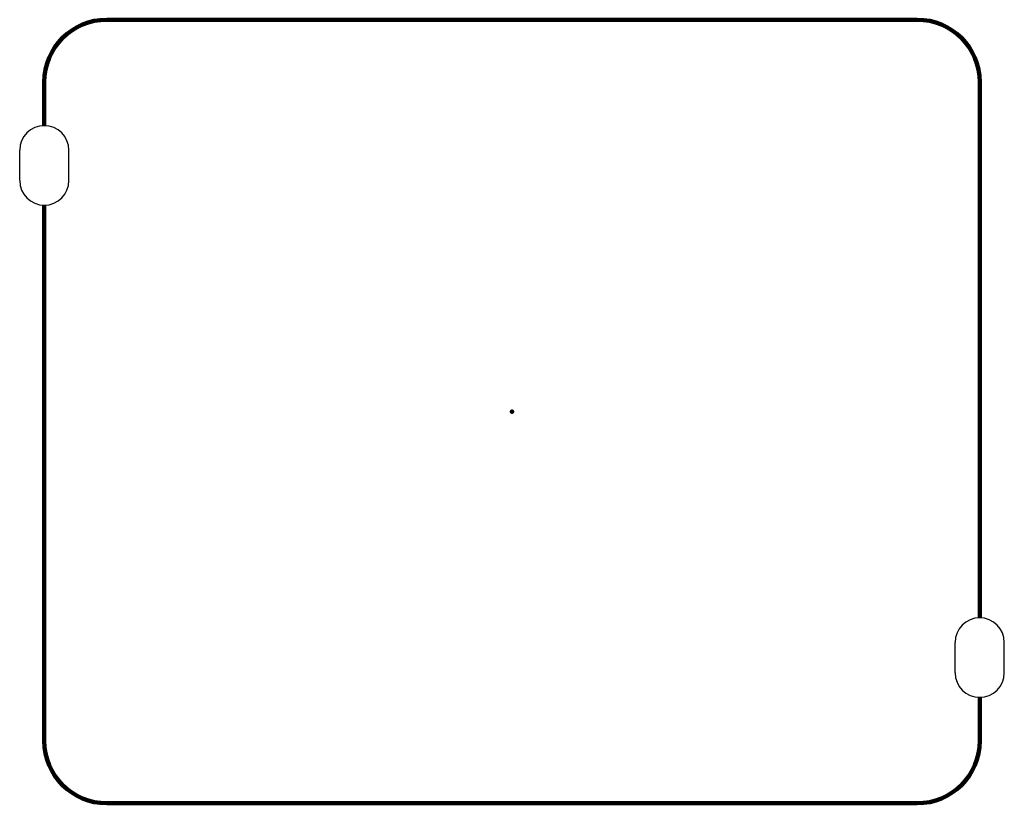
# Model space of a CAD drawing. Units: millimetres. Extents: x -13 to 13, y -10.4 to 10.4.
import ezdxf

# ---------------------------------------------------------------- set-up
doc = ezdxf.new("R2010")
doc.units = ezdxf.units.MM
doc.header["$PDSIZE"] = -1
doc.layers.add('BOARD_GEOMETRY_SOLDERMASK_TOP', color=102, linetype='Continuous', lineweight=158)

msp = doc.modelspace()

# ---------------------------------------------------------------- linework, layer by layer
for p, q in [((-13, 6.1), (-13, 6.9)), ((-11.7, 6.1), (-11.7, 6.9)), ((11.7, -6.9), (11.7, -6.1)), ((13, -6.9), (13, -6.1))]:
    msp.add_line(p, q)
at = {"lineweight": 25}
for centre, start, end in [((-12.35, 6.9), 0, 180), ((-12.35, 6.1), 180, 0), ((12.35, -6.1), 0, 180), ((12.35, -6.9), 180, 0)]:
    msp.add_arc(centre, 0.65, start, end, dxfattribs=at)
at = {"layer": 'BOARD_GEOMETRY_SOLDERMASK_TOP'}
for p, q in [((-10.7, 10.35), (10.7, 10.35)), ((-12.35, 7.55), (-12.35, 8.7)), ((12.35, -5.45), (12.35, 8.7)), ((-12.35, -8.7), (-12.35, 5.45)), ((12.35, -8.7), (12.35, -7.55)), ((-10.7, -10.35), (10.7, -10.35))]:
    msp.add_line(p, q, dxfattribs=at)
for centre, start, end in [((-10.7, 8.7), 90, 180), ((10.7, 8.7), 0, 90), ((-10.7, -8.7), 180, 270), ((10.7, -8.7), 270, 0)]:
    msp.add_arc(centre, 1.65, start, end, dxfattribs=at)
msp.add_point((0, 0), dxfattribs=at)

doc.saveas('drawing.dxf')
